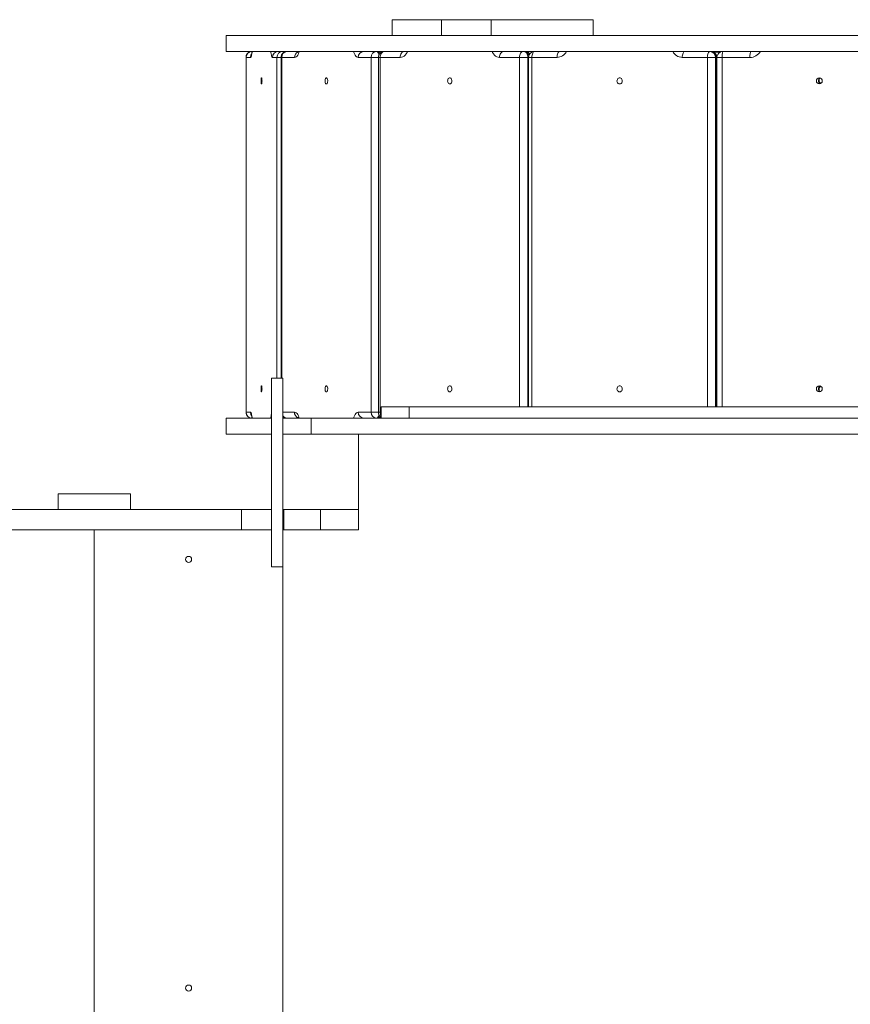
# Model space of a CAD drawing. Units: millimetres. Extents: x 145 to 14592, y 34 to 8594.
# Drawn here: x 3746 to 4846, y 4839 to 6143 of the extents above; entities that cross this region are included whole.
import ezdxf

# ---------------------------------------------------------------- set-up
doc = ezdxf.new("R2010")
doc.units = ezdxf.units.MM

msp = doc.modelspace()

# ---------------------------------------------------------------- linework, layer by layer
at = {"color": 7, "linetype": 'Continuous', "lineweight": 15}
for p, q in [((4239.4, 6143.1), (4239.4, 6122.1)), ((4239.4, 6143.1), (4304.4, 6143.1)), ((4304.4, 6143.1), (4304.4, 6122.1)), ((4304.4, 6143.1), (4370.4, 6143.1)), ((4370.4, 6143.1), (4370.4, 6122.1)), ((4370.4, 6143.1), (4505.4, 6143.1)), ((4505.4, 6122.1), (4505.4, 6143.1)), ((4019.4, 6122.1), (4019.4, 6101.1)), ((5869.3, 6122.1), (4019.4, 6122.1)), ((5869.3, 6101.1), (4019.4, 6101.1)), ((4045.5, 6093), (4045.5, 5623.2)), ((4045.5, 6093), (4045.6, 6093)), ((4051.5, 6093.1), (4045.6, 6093.1)), ((4045.6, 6093), (4045.6, 5623.2)), ((4086.4, 6093.1), (4080.6, 6093.1)), ((4086.4, 6093), (4091.9, 6093)), ((4086.4, 5668.4), (4086.4, 6093)), ((4091.9, 6093), (4091.9, 5668.4)), ((4091.9, 6093), (4092.8, 6093)), ((4109.7, 6093.1), (4092.8, 6093.1)), ((4092.8, 6093), (4092.8, 5668.4)), ((4211.2, 6093.1), (4194.3, 6093.1)), ((4211.3, 5623.2), (4211.3, 6093)), ((4211.3, 6093), (4220.9, 6093)), ((4220.9, 6093), (4220.9, 5623.2)), ((4220.9, 6093), (4223.3, 6093)), ((4249.7, 6093.1), (4223.3, 6093.1)), ((4223.3, 6093), (4223.3, 5623.2)), ((4407.8, 6093.1), (4381.4, 6093.1)), ((4407.8, 6093), (4419.1, 6093)), ((4407.8, 5630.1), (4407.8, 6093)), ((4419.1, 6093), (4419.1, 5630.1)), ((4419.1, 6093), (4420, 6093)), ((4420, 6093), (4420, 5630.1)), ((4420, 6093), (4424.4, 6093)), ((4424.4, 6093), (4424.4, 5630.1)), ((4457.7, 6093.1), (4424.5, 6093.1)), ((4656.8, 6093.1), (4623.6, 6093.1)), ((4656.9, 6093), (4667.7, 6093)), ((4656.9, 5630.1), (4656.9, 6093)), ((4673.9, 6100.1), (4665.1, 6100.1)), ((4667.7, 6093), (4668.6, 6093)), ((4667.7, 6093), (4667.7, 5630.1)), ((4668.6, 5630.1), (4668.6, 6093)), ((4668.6, 6093), (4669.5, 6093)), ((4669.5, 5630.1), (4669.5, 6093)), ((4669.6, 6093), (4669.6, 5630.1)), ((4669.6, 6093), (4676.4, 6093)), ((4676.4, 6093), (4676.4, 5630.1)), ((4713.3, 6093.1), (4676.5, 6093.1)), ((4669.5, 6086.6), (4669.6, 6086.6)), ((4669.6, 6085.6), (4669.5, 6085.6)), ((4669.6, 6085.1), (4669.5, 6085.1)), ((4669.5, 6079), (4669.6, 6079)), ((4669.6, 6076.7), (4669.5, 6076.8)), ((4804.1, 6061.7), (4804.9, 6061)), ((4804.9, 6061), (4804.9, 6064.5)), ((4669.6, 6043.2), (4669.5, 6043.2)), ((4094.4, 5668.4), (4079.4, 5668.4)), ((4079.4, 5668.4), (4079.4, 5418.4)), ((4094.4, 5668.4), (4094.4, 5594.1)), ((4669.5, 5673.1), (4669.6, 5673.1)), ((4804.9, 5655.2), (4804.2, 5654.6)), ((4804.9, 5655.2), (4804.9, 5651.7)), ((4669.5, 5639.6), (4669.6, 5639.7)), ((4669.6, 5637.4), (4669.5, 5637.3)), ((4045.5, 5623.2), (4045.6, 5623.2)), ((4045.6, 5623.1), (4051.5, 5623.1)), ((4094.4, 5623.1), (4109.7, 5623.1)), ((4194.3, 5623.1), (4211.2, 5623.1)), ((4211.3, 5623.2), (4220.9, 5623.2)), ((4220.9, 5623.2), (4223.3, 5623.2)), ((4223.3, 5623.1), (4224.4, 5623.1)), ((4224.4, 5630.1), (4224.4, 5615.1)), ((4224.4, 5630.1), (4261.8, 5630.1)), ((4261.8, 5615.1), (4261.8, 5630.1)), ((4261.8, 5630.1), (5242.5, 5630.1)), ((4669.5, 5631.1), (4669.6, 5631.1)), ((4669.5, 5630.6), (4669.6, 5630.6)), ((4019.4, 5615.1), (4019.4, 5594.1)), ((4019.4, 5615.1), (4079.4, 5615.1)), ((4094.4, 5615.1), (4131.8, 5615.1)), ((4131.8, 5615.1), (4131.8, 5594.1)), ((4131.8, 5615.1), (5361.3, 5615.1)), ((4019.4, 5594.1), (4079.4, 5594.1)), ((4094.4, 5594.1), (4094.4, 5494.1)), ((4194.4, 5594.1), (4094.4, 5594.1)), ((4194.4, 5594.1), (5361.3, 5594.1)), ((4194.4, 5494.1), (4194.4, 5594.1)), ((3796.4, 5515.1), (3796.4, 5494.1)), ((3796.4, 5515.1), (3892.4, 5515.1)), ((3892.4, 5515.1), (3892.4, 5494.1)), ((4039.5, 5494.1), (3594.4, 5494.1)), ((4039.5, 5494.1), (4039.5, 5467.1)), ((4039.5, 5494.1), (4079.4, 5494.1)), ((4094.4, 5494.1), (4094.4, 5418.4)), ((4094.4, 5494.1), (4194.4, 5494.1)), ((4095.7, 5494.1), (4095.7, 5467.1)), ((4144.4, 5494.1), (4144.4, 5467.1)), ((4194.4, 5494.1), (4194.4, 5467.1)), ((4039.5, 5467.1), (3538.1, 5467.1)), ((3844.4, 5467.1), (3844.4, 4821.1)), ((4039.5, 5467.1), (4079.4, 5467.1)), ((4094.4, 5467.1), (4095.7, 5467.1)), ((4144.4, 5467.1), (4095.7, 5467.1)), ((4144.4, 5467.1), (4194.4, 5467.1)), ((4079.4, 5418.4), (4094.4, 5418.4)), ((4094.4, 4821.1), (4094.4, 5418.4))]:
    msp.add_line(p, q, dxfattribs=at)
at = {"color": 7, "linetype": 'Continuous', "lineweight": 15, "flags": 128}
for points in [[(4053.6, 6101.1), (4053.5, 6099.8), (4053.2, 6097.8), (4052.9, 6096.2), (4052.6, 6094.9), (4052.2, 6093.9), (4051.9, 6093.3), (4051.5, 6093.1)], [(4080.6, 6093.1), (4080.2, 6093.3), (4079.8, 6093.9), (4079.4, 6094.9), (4079.1, 6096.2), (4078.8, 6097.8), (4078.6, 6099.8), (4078.4, 6101.1)], [(4092.8, 6093.1), (4092.8, 6093.1), (4092.8, 6093.1), (4092.8, 6093.1), (4092.8, 6093.1), (4092.8, 6093.1), (4092.8, 6093.1), (4092.8, 6093), (4092.8, 6093)], [(4094.3, 6101.1), (4094.6, 6101), (4094.8, 6100.5), (4095, 6099.8), (4095.1, 6099.6)], [(4116.1, 6101.1), (4115.7, 6099.8), (4114.9, 6097.8), (4114, 6096.2), (4113.1, 6094.9), (4112, 6093.9), (4110.9, 6093.3), (4109.7, 6093.1)], [(4194.3, 6093.1), (4193.1, 6093.3), (4192, 6093.9), (4191, 6094.9), (4190, 6096.2), (4189.1, 6097.8), (4188.4, 6099.8), (4188, 6101.1)], [(4211.3, 6093), (4211.3, 6093), (4211.2, 6093.1), (4211.2, 6093.1), (4211.2, 6093.1), (4211.2, 6093.1), (4211.2, 6093.1), (4211.2, 6093.1), (4211.2, 6093.1)], [(4218.3, 6101.1), (4219.1, 6101), (4219.7, 6100.5), (4220.4, 6099.8), (4220.9, 6098.8), (4221.4, 6097.5), (4221.7, 6096.4)], [(4223.3, 6093.1), (4223.4, 6094.7), (4223.8, 6096.2), (4224.3, 6097.6), (4225, 6098.8), (4225.9, 6099.8), (4226.8, 6100.5), (4227.9, 6101), (4229, 6101.1)], [(4249.7, 6093.1), (4249.8, 6094.7), (4250.1, 6096.2), (4250.7, 6097.6), (4251.4, 6098.8), (4252.2, 6099.8), (4253.2, 6100.5), (4254.3, 6101), (4255.4, 6101.1)], [(4259.6, 6101.1), (4258.9, 6099.8), (4257.8, 6097.8), (4256.4, 6096.2), (4254.9, 6094.9), (4253.2, 6093.9), (4251.5, 6093.3), (4249.7, 6093.1)], [(4381.4, 6093.1), (4379.6, 6093.3), (4377.9, 6093.9), (4376.2, 6094.9), (4374.7, 6096.2), (4373.3, 6097.8), (4372.2, 6099.8), (4371.5, 6101.1)], [(4381.4, 6093.1), (4381.5, 6094.7), (4381.8, 6096.2), (4382.3, 6097.6), (4383, 6098.8), (4383.9, 6099.8), (4384.9, 6100.5), (4385.9, 6101), (4387, 6101.1)], [(4407.8, 6093.1), (4407.9, 6094.7), (4408.2, 6096.2), (4408.7, 6097.6), (4409.4, 6098.8), (4410.3, 6099.8), (4411.2, 6100.5), (4412.3, 6101), (4413.4, 6101.1)], [(4413.4, 6101.1), (4414.5, 6101), (4415.6, 6100.5), (4416.6, 6099.8), (4417.5, 6098.8), (4418.2, 6097.5), (4418.7, 6096.1), (4419, 6094.6), (4419.1, 6093)], [(4420.4, 6095.1), (4420.1, 6096.1), (4419.6, 6097.5), (4418.9, 6098.8), (4418, 6099.8), (4417, 6100.5), (4415.9, 6101), (4414.8, 6101.1)], [(4424.5, 6093.1), (4424.5, 6094.7), (4424.7, 6096.2), (4425.1, 6097.6), (4425.5, 6098.8), (4426.1, 6099.8), (4426.7, 6100.5), (4427.4, 6101), (4428.1, 6101.1)], [(4457.7, 6093.1), (4457.8, 6094.7), (4458, 6096.2), (4458.3, 6097.6), (4458.8, 6098.8), (4459.3, 6099.8), (4459.9, 6100.5), (4460.6, 6101), (4461.3, 6101.1)], [(4623.6, 6093.1), (4623.7, 6094.7), (4623.9, 6096.2), (4624.2, 6097.6), (4624.7, 6098.8), (4625.2, 6099.8), (4625.8, 6100.5), (4626.5, 6101), (4627.2, 6101.1)], [(4656.8, 6093.1), (4656.9, 6094.7), (4657.1, 6096.2), (4657.4, 6097.6), (4657.9, 6098.8), (4658.4, 6099.8), (4659.1, 6100.5), (4659.8, 6101), (4660.5, 6101.1)], [(4676.5, 6093.1), (4676.5, 6094.7), (4676.6, 6096.2), (4676.7, 6097.6), (4676.8, 6098.8), (4677, 6099.8), (4677.2, 6100.5), (4677.5, 6101), (4677.7, 6101.1)], [(4713.3, 6093.1), (4713.3, 6094.7), (4713.4, 6096.2), (4713.5, 6097.6), (4713.7, 6098.8), (4713.9, 6099.8), (4714.1, 6100.5), (4714.3, 6101), (4714.6, 6101.1)], [(4066, 6058.1), (4066.2, 6058.3), (4066.4, 6058.8), (4066.5, 6059.6), (4066.6, 6060.7), (4066.7, 6061.8), (4066.6, 6063), (4066.6, 6064.1), (4066.5, 6065.1), (4066.3, 6065.7), (4066.1, 6066.1), (4065.9, 6066.1), (4065.8, 6065.7), (4065.6, 6065.1), (4065.5, 6064.1), (4065.4, 6063), (4065.4, 6061.8), (4065.4, 6060.7), (4065.5, 6059.6), (4065.7, 6058.8), (4065.8, 6058.3), (4066, 6058.1)], [(4152, 6058.1), (4152.5, 6058.3), (4153, 6058.8), (4153.4, 6059.6), (4153.7, 6060.7), (4153.8, 6061.8), (4153.8, 6063), (4153.6, 6064.1), (4153.2, 6065.1), (4152.8, 6065.7), (4152.3, 6066.1), (4151.7, 6066.1), (4151.2, 6065.7), (4150.8, 6065.1), (4150.4, 6064.1), (4150.2, 6063), (4150.2, 6061.8), (4150.3, 6060.7), (4150.6, 6059.6), (4151, 6058.8), (4151.5, 6058.3), (4152, 6058.1)], [(4315.5, 6058.1), (4316.4, 6058.3), (4317.1, 6058.8), (4317.8, 6059.6), (4318.2, 6060.7), (4318.4, 6061.8), (4318.3, 6063), (4318, 6064.1), (4317.5, 6065.1), (4316.8, 6065.7), (4316, 6066.1), (4315.1, 6066.1), (4314.3, 6065.7), (4313.6, 6065.1), (4313.1, 6064.1), (4312.8, 6063), (4312.7, 6061.8), (4312.9, 6060.7), (4313.3, 6059.6), (4314, 6058.8), (4314.7, 6058.3), (4315.5, 6058.1)], [(4540.6, 6058.1), (4541.7, 6058.3), (4542.7, 6058.8), (4543.4, 6059.6), (4544, 6060.7), (4544.2, 6061.8), (4544.1, 6063), (4543.7, 6064.1), (4543.1, 6065.1), (4542.2, 6065.7), (4541.2, 6066.1), (4540.1, 6066.1), (4539.1, 6065.7), (4538.2, 6065.1), (4537.6, 6064.1), (4537.2, 6063), (4537.1, 6061.8), (4537.3, 6060.7), (4537.9, 6059.6), (4538.6, 6058.8), (4539.6, 6058.3), (4540.6, 6058.1)], [(4066, 5650.1), (4066.2, 5650.3), (4066.4, 5650.8), (4066.5, 5651.6), (4066.6, 5652.7), (4066.7, 5653.8), (4066.6, 5655), (4066.6, 5656.1), (4066.5, 5657.1), (4066.3, 5657.7), (4066.1, 5658.1), (4065.9, 5658.1), (4065.8, 5657.7), (4065.6, 5657.1), (4065.5, 5656.1), (4065.4, 5655), (4065.4, 5653.8), (4065.4, 5652.7), (4065.5, 5651.6), (4065.7, 5650.8), (4065.8, 5650.3), (4066, 5650.1)], [(4152, 5650.1), (4152.5, 5650.3), (4153, 5650.8), (4153.4, 5651.6), (4153.7, 5652.7), (4153.8, 5653.8), (4153.8, 5655), (4153.6, 5656.1), (4153.2, 5657.1), (4152.8, 5657.7), (4152.3, 5658.1), (4151.7, 5658.1), (4151.2, 5657.7), (4150.8, 5657.1), (4150.4, 5656.1), (4150.2, 5655), (4150.2, 5653.8), (4150.3, 5652.7), (4150.6, 5651.6), (4151, 5650.8), (4151.5, 5650.3), (4152, 5650.1)], [(4315.5, 5650.1), (4316.4, 5650.3), (4317.1, 5650.8), (4317.8, 5651.6), (4318.2, 5652.7), (4318.4, 5653.8), (4318.3, 5655), (4318, 5656.1), (4317.5, 5657.1), (4316.8, 5657.7), (4316, 5658.1), (4315.1, 5658.1), (4314.3, 5657.7), (4313.6, 5657.1), (4313.1, 5656.1), (4312.8, 5655), (4312.7, 5653.8), (4312.9, 5652.7), (4313.3, 5651.6), (4314, 5650.8), (4314.7, 5650.3), (4315.5, 5650.1)], [(4540.6, 5650.1), (4541.7, 5650.3), (4542.7, 5650.8), (4543.4, 5651.6), (4544, 5652.7), (4544.2, 5653.8), (4544.1, 5655), (4543.7, 5656.1), (4543.1, 5657.1), (4542.2, 5657.7), (4541.2, 5658.1), (4540.1, 5658.1), (4539.1, 5657.7), (4538.2, 5657.1), (4537.6, 5656.1), (4537.2, 5655), (4537.1, 5653.8), (4537.3, 5652.7), (4537.9, 5651.6), (4538.6, 5650.8), (4539.6, 5650.3), (4540.6, 5650.1)], [(4051.5, 5623.1), (4051.9, 5622.9), (4052.2, 5622.3), (4052.6, 5621.4), (4052.9, 5620.1), (4053.2, 5618.4), (4053.5, 5616.5), (4053.6, 5615.1)], [(4109.7, 5623.1), (4110.9, 5622.9), (4112, 5622.3), (4113.1, 5621.4), (4114, 5620.1), (4114.9, 5618.4), (4115.7, 5616.5), (4116.1, 5615.1)], [(4188, 5615.1), (4188.4, 5616.5), (4189.1, 5618.4), (4190, 5620.1), (4191, 5621.4), (4192, 5622.3), (4193.1, 5622.9), (4194.3, 5623.1)], [(4211.2, 5623.1), (4211.2, 5623.1), (4211.2, 5623.1), (4211.2, 5623.1), (4211.2, 5623.2), (4211.2, 5623.2), (4211.2, 5623.2), (4211.3, 5623.2), (4211.3, 5623.2)], [(4221.7, 5619.9), (4221.4, 5618.7), (4220.9, 5617.5), (4220.4, 5616.5), (4219.7, 5615.7), (4219.1, 5615.3), (4218.3, 5615.1)], [(4220.1, 5615.1), (4220.8, 5615.3), (4221.5, 5615.7), (4222.2, 5616.5), (4222.7, 5617.5), (4222.9, 5617.9)]]:
    msp.add_lwpolyline(points, dxfattribs=at)
at = {"color": 7, "linetype": 'Continuous', "lineweight": 15}
for centre, radius in [((4805.3, 6062.1), 3.97), ((4805.3, 5654.1), 3.97), ((3969.4, 5428.1), 4), ((3969.4, 4860.1), 4)]:
    msp.add_circle(centre, radius, dxfattribs=at)
for centre, radius, start, end in [((4053.6, 6093.2), 7.95, 90.3564, 180.353), ((4045.8, 6093), 0.174, 154.1474, 188.0704), ((4059.5, 6093.1), 8.07, 148.5152, 180.0236), ((4088.5, 6093.2), 7.95, 90.3565, 180.3529), ((4094.4, 6093.2), 7.95, 90.3565, 180.3529), ((4086.3, 6093), 0.174, 351.9296, 25.8526), ((4100.4, 6093.5), 7.6, 93.4883, 183.1089), ((4095.8, 6100.2), 1.04, 15.5785, 60.383), ((4117.6, 6093.4), 7.87, 113.4081, 182.2687), ((4201.9, 6093.5), 7.6, 93.4887, 183.1084), ((4218.8, 6093.5), 7.6, 93.4883, 183.1089), ((4219.2, 6097.5), 3.75, 12.9088, 76.541), ((4223.4, 6093), 0.0893, 101.4492, 188.0459), ((4407.7, 6093), 0.0893, 351.9417, 78.5632), ((4424.5, 6093), 0.0951, 93.5254, 183.0763), ((4457.4, 6107.2), 14.1, 271.2771, 334.3904), ((4624, 6107.4), 14.3, 206.0885, 268.2441), ((4656.8, 6093), 0.0951, 356.9237, 86.4746), ((4660, 6093.4), 7.7, 356.8914, 86.5109), ((4660.9, 6093.4), 7.7, 356.8917, 86.5112), ((4676.5, 6093), 0.0995, 90.3948, 180.3267), ((4713.3, 6109), 15.9, 270.1214, 330.2879), ((4808.1, 6062.1), 4.01, 111.4186, 248.5814), ((4792.7, 6074.1), 17.9, 310.969, 312.9974), ((4808.1, 5654.1), 4.01, 111.4186, 248.5814), ((4792.6, 5642.1), 18, 47.0112, 49.0224), ((4045.8, 5623.2), 0.173, 171.9226, 205.8595), ((4053.6, 5623.1), 7.95, 179.6473, 269.6432), ((4059.5, 5623.1), 8.07, 179.9768, 211.1674), ((4117.7, 5622.9), 8.01, 178.3909, 245.6), ((4201.9, 5622.7), 7.6, 176.8918, 266.5108), ((4218.8, 5622.7), 7.6, 176.8914, 266.5113), ((4223.4, 5623.2), 0.0893, 171.9434, 258.5614), ((4233.6, 5623), 10.3, 179.3286, 205.9673), ((4114, 5612.5), 35.7, 166.0094, 175.7881), ((4100.1, 5622), 6.92, 214.6031, 268.8268), ((4092.5, 5616.9), 2.58, 316.4588, 355.1497), ((4095.8, 5616.1), 1.07, 300.0289, 345.5391)]:
    msp.add_arc(centre, radius, start, end, dxfattribs=at)
for points, knots in [([(4053.5, 6101.1), (4053, 6101.1), (4052, 6101), (4050.6, 6100.6), (4049.3, 6100), (4048.3, 6099.2), (4047.4, 6098.3), (4046.7, 6097.4), (4046.2, 6096.5), (4045.9, 6095.6), (4045.7, 6094.7), (4045.5, 6093.8), (4045.5, 6093.3), (4045.5, 6093)], [0, 0, 0, 0, 0.122953, 0.239782, 0.349126, 0.451897, 0.548409, 0.63867, 0.722497, 0.79974, 0.87083, 0.938785, 1, 1, 1, 1]), ([(4053.5, 6101.1), (4053.5, 6100.9), (4053.4, 6100.2), (4053.3, 6099.3), (4053.1, 6098.3), (4053, 6097.6), (4052.9, 6097.2), (4052.9, 6097.2), (4052.8, 6097.2)], [0, 0, 0, 0, 0.066252, 0.307842, 0.515201, 0.705049, 0.874394, 1, 1, 1, 1]), ([(4099.9, 6101.1), (4099.4, 6101.1), (4098.4, 6101), (4097, 6100.6), (4095.7, 6100), (4094.6, 6099.2), (4093.7, 6098.2), (4093, 6097.2), (4092.4, 6096), (4092.1, 6094.8), (4091.9, 6093.8), (4091.9, 6093.2), (4091.9, 6093)], [0, 0, 0, 0, 0.119367, 0.238064, 0.350596, 0.457989, 0.561025, 0.660595, 0.758076, 0.856015, 0.959453, 1, 1, 1, 1]), ([(4098.1, 6100.9), (4097.8, 6101), (4097.3, 6101.1), (4096.6, 6101.1), (4096.3, 6101.1)], [0, 0, 0, 0, 0.436528, 1, 1, 1, 1]), ([(4114.7, 6101.1), (4114.6, 6100.9), (4114.4, 6100.5), (4114.2, 6100.2), (4114.2, 6100.2), (4114.2, 6100.2)], [0, 0, 0, 0, 0.35328, 0.754438, 1, 1, 1, 1]), ([(4224.5, 6099.8), (4224.4, 6099.8), (4223.9, 6100.2), (4222.9, 6100.7), (4221.5, 6101.1), (4220.5, 6101.1), (4220.1, 6101.1)], [0, 0, 0, 0, 0.0887314, 0.4051089, 0.7245914, 1, 1, 1, 1]), ([(4229, 6101.1), (4228.5, 6101.1), (4227.4, 6101), (4226, 6100.6), (4224.6, 6099.9), (4223.5, 6099), (4222.5, 6097.9), (4221.8, 6096.7), (4221.2, 6095.4), (4221, 6094.1), (4220.9, 6093.3), (4220.9, 6093)], [0, 0, 0, 0, 0.123288, 0.24448, 0.361805, 0.476145, 0.588501, 0.70012, 0.812686, 0.928437, 1, 1, 1, 1]), ([(4421.4, 6097.6), (4421.2, 6097.9), (4420.7, 6098.6), (4419.7, 6099.5), (4418.4, 6100.3), (4416.9, 6100.9), (4415.7, 6101.1), (4415, 6101.1), (4414.8, 6101.1)], [0, 0, 0, 0, 0.142372, 0.334479, 0.5272, 0.720591, 0.936177, 1, 1, 1, 1]), ([(4428.1, 6101.1), (4427.6, 6101.1), (4426.5, 6101), (4425, 6100.6), (4423.7, 6099.9), (4422.4, 6098.9), (4421.4, 6097.7), (4420.7, 6096.4), (4420.2, 6094.9), (4420, 6093.8), (4420, 6093.1), (4420, 6093)], [0, 0, 0, 0, 0.120495, 0.24449, 0.366875, 0.488116, 0.608809, 0.729659, 0.851412, 0.971069, 1, 1, 1, 1]), ([(4669.5, 6093), (4669.4, 6093.5), (4669.4, 6094.6), (4668.9, 6096.1), (4668.1, 6097.6), (4667, 6098.9), (4665.7, 6099.9), (4664.2, 6100.7), (4662.7, 6101.1), (4661.8, 6101.1), (4661.4, 6101.1)], [0, 0, 0, 0, 0.119196, 0.247542, 0.378009, 0.509732, 0.641626, 0.772661, 0.902096, 1, 1, 1, 1]), ([(4677.7, 6101.1), (4677.2, 6101.1), (4676.2, 6101), (4674.7, 6100.6), (4673.2, 6099.8), (4672, 6098.8), (4671, 6097.6), (4670.2, 6096.2), (4669.7, 6094.6), (4669.6, 6093.6), (4669.6, 6093)], [0, 0, 0, 0, 0.119738, 0.245414, 0.370914, 0.496289, 0.621614, 0.746987, 0.87249, 1, 1, 1, 1]), ([(4804.9, 6061), (4805.6, 6060.2), (4806.2, 6059.4), (4807, 6058.6), (4807, 6058.6)], [0, 0, 0, 0, 0.9811717, 1, 1, 1, 1]), ([(4807, 5657.7), (4806.9, 5657.6), (4806.2, 5656.9), (4805.5, 5656), (4804.9, 5655.2)], [0, 0, 0, 0, 0.057961, 1, 1, 1, 1]), ([(4045.5, 5623.2), (4045.5, 5623.1), (4045.5, 5622.5), (4045.7, 5621.4), (4046.1, 5620.1), (4046.7, 5618.9), (4047.5, 5617.8), (4048.5, 5616.9), (4049.7, 5616.1), (4051, 5615.5), (4052.3, 5615.2), (4053.2, 5615.1), (4053.5, 5615.1)], [0, 0, 0, 0, 0.036483, 0.142731, 0.245637, 0.357876, 0.464584, 0.571175, 0.684381, 0.800933, 0.919242, 1, 1, 1, 1]), ([(4220.9, 5623.2), (4221, 5622.7), (4221, 5621.7), (4221.4, 5620.3), (4222.1, 5618.9), (4223, 5617.7), (4223.8, 5616.9), (4224.3, 5616.7), (4224.4, 5616.6)], [0, 0, 0, 0, 0.194675, 0.389135, 0.582292, 0.774867, 0.967647, 1, 1, 1, 1]), ([(4052.8, 5619.1), (4052.8, 5619.1), (4052.8, 5619.1), (4052.9, 5618.9), (4053, 5618.5), (4053.1, 5617.8), (4053.3, 5616.8), (4053.4, 5615.8), (4053.5, 5615.3), (4053.5, 5615.2)], [0, 0, 0, 0, 0.025965, 0.172666, 0.339014, 0.52694, 0.735021, 0.959584, 1, 1, 1, 1]), ([(4094.4, 5617.4), (4094.5, 5617.3), (4094.9, 5616.8), (4095.8, 5616.2), (4097.2, 5615.6), (4098.6, 5615.2), (4099.5, 5615.1), (4099.9, 5615.1)], [0, 0, 0, 0, 0.067516, 0.305021, 0.546305, 0.789961, 1, 1, 1, 1]), ([(4096.3, 5615.1), (4096.8, 5615.1), (4097.5, 5615.1), (4098, 5615.3), (4098.1, 5615.4)], [0, 0, 0, 0, 0.8387662, 1, 1, 1, 1]), ([(4114.2, 5616), (4114.2, 5616), (4114.2, 5616), (4114.4, 5615.8), (4114.6, 5615.5), (4114.7, 5615.2), (4114.7, 5615.1)], [0, 0, 0, 0, 0.165038, 0.529575, 0.902978, 1, 1, 1, 1]), ([(4220.1, 5615.1), (4220.6, 5615.2), (4221.6, 5615.2), (4223, 5615.7), (4224, 5616.1), (4224.4, 5616.3), (4224.4, 5616.4)], [0, 0, 0, 0, 0.337089, 0.672294, 0.990092, 1, 1, 1, 1])]:
    msp.add_open_spline(points, degree=3, knots=knots, dxfattribs=at)

doc.saveas('drawing.dxf')
